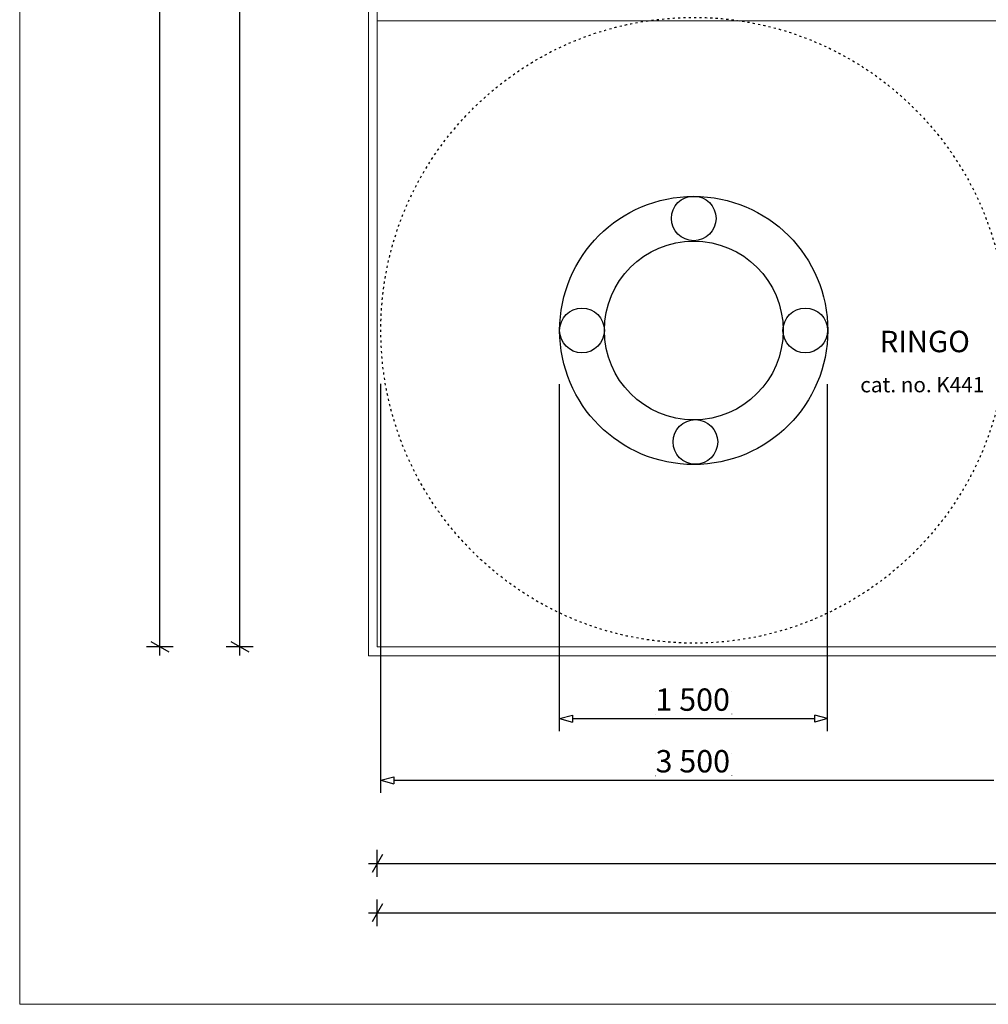
# Model space of a CAD drawing. Units: centimetres. Extents: x 0 to 2100, y -1050 to 1610.
# Drawn here: x 0 to 542, y -1050 to -499 of the extents above; entities that cross this region are included whole.
import ezdxf

# ---------------------------------------------------------------- set-up
doc = ezdxf.new("R2010")
doc.units = ezdxf.units.CM
doc.header["$MEASUREMENT"] = 0
doc.linetypes.add('ACAD_ISO03W100', pattern=[3, 1.2, -1.8])
doc.linetypes.add('Wipeout_Contour', pattern=[100, 0, -100])
for name, color, linetype in [('2D - Rysunki i Obrazki', 7, 'Continuous'), ('InterSystem-dimension', 7, 'Continuous'), ('X-Nawierzchnie', 7, 'Continuous')]:
    doc.layers.add(name, color=color, linetype=linetype)
doc.styles.add('GENERATED_STYLE_1', font='arial.ttf')
doc.dimstyles.new('GENERATED_STYLE__5', dxfattribs={"dimtxt": 15, "dimasz": 7.6, "dimexe": 0.18, "dimexo": 5, "dimgap": 0.09, "dimtad": 1, "dimtih": 1, "dimtoh": 1, "dimdec": 3, "dimlfac": 0.01, "dimzin": 0, "dimdsep": 46, "dimtxsty": 'GENERATED_STYLE_1', "dimblk": 'ARROWHEAD_2', "dimblk1": 'ARROWHEAD_2', "dimblk2": 'ARROWHEAD_2', "dimcen": 0.09, "dimclrd": 7, "dimclre": 7, "dimclrt": 7, "dimadec": 0, "dimazin": 0, "dimtfac": 1, "dimtdec": 4, "dimtmove": 0, "dimatfit": 3, "dimfxl": 0, "dimtolj": 1, "dimtzin": 0, "dimarcsym": 0})
doc.dimstyles.new('GENERATED_STYLE__6', dxfattribs={"dimtxt": 15, "dimasz": 7.6, "dimexe": 0.18, "dimexo": 5, "dimgap": 0.09, "dimtad": 1, "dimdec": 3, "dimlfac": 0.01, "dimzin": 0, "dimdsep": 46, "dimtxsty": 'GENERATED_STYLE_1', "dimblk": 'ARROWHEAD_2', "dimblk1": 'ARROWHEAD_2', "dimblk2": 'ARROWHEAD_2', "dimcen": 0.09, "dimclrd": 7, "dimclre": 7, "dimclrt": 7, "dimadec": 0, "dimazin": 0, "dimtfac": 1, "dimtdec": 4, "dimtmove": 0, "dimatfit": 3, "dimfxl": 0, "dimtolj": 1, "dimtzin": 0, "dimarcsym": 0})

# ---------------------------------------------------------------- blocks, each defined once
blk = doc.blocks.new('*D14')
at = {"layer": 'InterSystem-dimension', "linetype": 'Continuous'}
for p, q in [((130.57, 250), (115.57, 250)), ((118.07, 252.89), (128.07, 247.11)), ((123.07, -850), (123.07, 250)), ((118.07, -847.11), (128.07, -852.89)), ((130.57, -850), (115.57, -850)), ((123.07, -854.89), (123.07, -850))]:
    blk.add_line(p, q, dxfattribs=at)
at = {"layer": 'InterSystem-dimension', "insert": (120.07, -330.58), "char_height": 15, "attachment_point": 7, "rotation": 90, "style": 'GENERATED_STYLE_1'}
blk.add_mtext('\\A1;{\\fArial CE|b0|i0|c238|p34;11,000}', dxfattribs=at)
blk = doc.blocks.new('ARROWHEAD_2')
at = {"color": 0, "linetype": 'Continuous', "lineweight": 0}
for p, q in [((0, 0), (-1, 0)), ((-0.378, -0.655), (0.378, 0.655))]:
    blk.add_line(p, q, dxfattribs=at)
blk = doc.blocks.new('*D16')
at = {"layer": 'InterSystem-dimension', "linetype": 'Continuous'}
for p, q in [((200, -978.69), (200, -963.69)), ((1300, -978.69), (1300, -963.69)), ((202.89, -966.19), (197.11, -976.19)), ((1302.89, -966.19), (1297.11, -976.19)), ((195.11, -971.19), (200, -971.19)), ((200, -971.19), (1300, -971.19))]:
    blk.add_line(p, q, dxfattribs=at)
at = {"layer": 'InterSystem-dimension', "insert": (719.42, -968.19), "char_height": 15, "attachment_point": 7, "style": 'GENERATED_STYLE_1'}
blk.add_mtext('\\A1;{\\fArial CE|b0|i0|c238|p34;11,000}', dxfattribs=at)
blk = doc.blocks.new('*D18')
at = {"layer": 'InterSystem-dimension', "linetype": 'Continuous'}
for p, q in [((78.39, 850), (78.39, 854.89)), ((85.89, 850), (70.89, 850)), ((83.39, 847.11), (73.39, 852.89)), ((78.39, -850), (78.39, 850)), ((73.39, -847.11), (83.39, -852.89)), ((85.89, -850), (70.89, -850)), ((78.39, -854.89), (78.39, -850))]:
    blk.add_line(p, q, dxfattribs=at)
at = {"layer": 'InterSystem-dimension', "insert": (75.39, -31.34), "char_height": 15, "attachment_point": 7, "rotation": 90, "style": 'GENERATED_STYLE_1'}
blk.add_mtext('\\A1;{\\fArial CE|b0|i0|c238|p34;17,000}', dxfattribs=at)
blk = doc.blocks.new('*D19')
at = {"layer": 'InterSystem-dimension', "linetype": 'Continuous'}
for p, q in [((202.89, -993.85), (197.11, -1003.85)), ((200, -1006.35), (200, -991.35)), ((1897.11, -1003.85), (1902.89, -993.85)), ((1900, -1006.35), (1900, -991.35)), ((195.11, -998.85), (200, -998.85)), ((200, -998.85), (1900, -998.85)), ((1900, -998.85), (1904.89, -998.85))]:
    blk.add_line(p, q, dxfattribs=at)
at = {"layer": 'InterSystem-dimension', "insert": (1018.66, -995.85), "char_height": 15, "attachment_point": 7, "style": 'GENERATED_STYLE_1'}
blk.add_mtext('\\A1;{\\fArial CE|b0|i0|c238|p34;17,000}', dxfattribs=at)

msp = doc.modelspace()

# ---------------------------------------------------------------- linework, layer by layer
at = {"layer": '2D - Rysunki i Obrazki', "color": 254, "linetype": 'Wipeout_Contour', "lineweight": 18}
for p, q in [((398.3178, -875.1954), (355.5749, -875.1977)), ((355.5749, -875.1977), (355.5756, -887.6977)), ((398.3185, -887.6954), (398.3178, -875.1954)), ((355.5756, -887.6977), (398.3185, -887.6954)), ((398.3796, -909.6458), (355.6367, -909.6481)), ((355.6367, -909.6481), (355.6374, -922.1481)), ((398.3803, -922.1458), (398.3796, -909.6458)), ((355.6374, -922.1481), (398.3803, -922.1458))]:
    msp.add_line(p, q, dxfattribs=at)
at = {"layer": '2D - Rysunki i Obrazki', "linetype": 'Continuous'}
for p, q in [((302.0052, -890.2005), (309.2476, -888.2595)), ((302.0052, -890.2005), (309.2478, -892.1408)), ((309.2476, -888.2595), (309.2478, -892.1408)), ((309.2477, -890.2001), (444.6466, -890.1929)), ((451.8892, -890.1925), (444.6465, -888.2523)), ((444.6467, -892.1335), (444.6465, -888.2523)), ((451.8892, -890.1925), (444.6467, -892.1335)), ((202.009, -924.6563), (209.2514, -922.7153)), ((202.009, -924.6563), (209.2516, -926.5965)), ((209.2514, -922.7153), (209.2516, -926.5965)), ((209.2515, -924.6559), (544.7665, -924.638))]:
    msp.add_line(p, q, dxfattribs=at)
for centre, radius in [((376.9977, -673.0915), 75.0006), ((376.9942, -610.4174), 12.5), ((376.9977, -673.0909), 50.0006), ((314.4936, -673.0947), 12.5), ((439.3776, -673.0881), 12.5), ((377.9269, -735.4594), 12.5)]:
    msp.add_circle(centre, radius, dxfattribs=at)
at = {"layer": 'X-Nawierzchnie', "color": 89, "linetype": 'Continuous', "lineweight": 18, "flags": 128}
for points in [[(2100, 1050), (0, 1050), (0, -1050), (2100, -1050)], [(195, -855), (1305, -855), (1305, 45), (1905, 45), (1905, 855), (1095, 855), (1095, 255), (195, 255)], [(1300, -500), (200, -500), (200, -450), (1300, -450)], [(550, -500), (200, -500), (200, -850), (550, -850)]]:
    msp.add_lwpolyline(points, close=True, dxfattribs=at)

# ---------------------------------------------------------------- texts
at = {"layer": '2D - Rysunki i Obrazki', "linetype": 'Continuous', "attachment_point": 7, "rotation": 0.003052, "style": 'GENERATED_STYLE_1'}
for s, insert, char_height in [('\\A1;{\\fArial CE|b0|i0|c238|p34;RINGO}', (481.0068, -685.2642), 11.999981), ('\\A1;{\\fArial CE|b0|i0|c238|p34;cat. no. K441}', (470.1309, -707.6985), 8.499947), ('\\A1;{\\fArial CE|b0|i0|c238|p34;1\xa0500}', (355.5755, -885.8334), 12.5), ('\\A1;{\\fArial CE|b0|i0|c238|p34;3\xa0500}', (355.6373, -920.3009), 12.5)]:
    msp.add_mtext(s, dxfattribs=dict(at, insert=insert, char_height=char_height))

# ---------------------------------------------------------------- next in the draw order: wipeouts: each hides what was drawn before it
at = {"color": 254, "linetype": 'Wipeout_Contour', "lineweight": 0, "ltscale": 4863.964688}
msp.add_wipeout([(1300, -850), (200, -850), (195, -855), (1305, -855)], dxfattribs=at).dxf.layer = 'X-Nawierzchnie'

# ---------------------------------------------------------------- next in the draw order: linework, layer by layer
at = {"layer": '2D - Rysunki i Obrazki', "linetype": 'Continuous'}
for p, q in [((302.0055, -897.2318), (301.9952, -703.0954)), ((451.8895, -897.2238), (451.8792, -703.0874))]:
    msp.add_line(p, q, dxfattribs=at)
at = {"layer": 'X-Nawierzchnie', "color": 87, "linetype": 'Continuous', "lineweight": 18, "flags": 128}
for points in [[(1300, -850), (200, -850)], [(195, -855), (1305, -855)]]:
    msp.add_lwpolyline(points, dxfattribs=at)

# ---------------------------------------------------------------- next in the draw order: wipeouts: each hides what was drawn before it
at = {"color": 254, "linetype": 'Wipeout_Contour', "lineweight": 0, "ltscale": 2391.723102}
msp.add_wipeout([(200, -850), (200, 250), (195, 255), (195, -855)], dxfattribs=at).dxf.layer = 'X-Nawierzchnie'

# ---------------------------------------------------------------- next in the draw order: linework, layer by layer
at = {"layer": '2D - Rysunki i Obrazki', "linetype": 'Continuous'}
msp.add_line((202.0094, -931.6876), (201.9972, -703.0137), dxfattribs=at)
at = {"layer": '2D - Rysunki i Obrazki', "linetype": 'ACAD_ISO03W100'}
msp.add_circle((376.9956, -673.0044), 175, dxfattribs=at)
at = {"layer": 'X-Nawierzchnie', "color": 87, "linetype": 'Continuous', "lineweight": 18, "flags": 128}
for points in [[(195, 255), (195, -855)], [(200, -850), (200, 250)]]:
    msp.add_lwpolyline(points, dxfattribs=at)

# ---------------------------------------------------------------- next in the draw order: dimensions: what is measured, and where the dimension line sits
at = {"layer": 'InterSystem-dimension', "linetype": 'Continuous'}
for base, p2, picture, middle in [((78.3875, 850), (1100, 850), '*D18', (67.8875, 0)), ((123.0683, 250), (200, 250), '*D14', (112.5683, -300))]:
    dim = msp.add_linear_dim(base=base, p1=(200, -850), p2=p2, angle=90, dimstyle='GENERATED_STYLE__6', dxfattribs=at)
    dim.commit()
    dim.dimension.update_dxf_attribs({"geometry": picture, "text_midpoint": middle, "dimtype": 160, "text_rotation": 90})
for base, p2, picture, middle in [((1900, -998.8468), (1900, 50), '*D19', (1050, -988.3468)), ((1300, -971.1947), (1300, -850), '*D16', (750, -960.6947))]:
    dim = msp.add_linear_dim(base=base, p1=(200, -850), p2=p2, dimstyle='GENERATED_STYLE__5', dxfattribs=at)
    dim.commit()
    dim.dimension.update_dxf_attribs({"geometry": picture, "text_midpoint": middle, "dimtype": 160})

doc.saveas('drawing.dxf')
